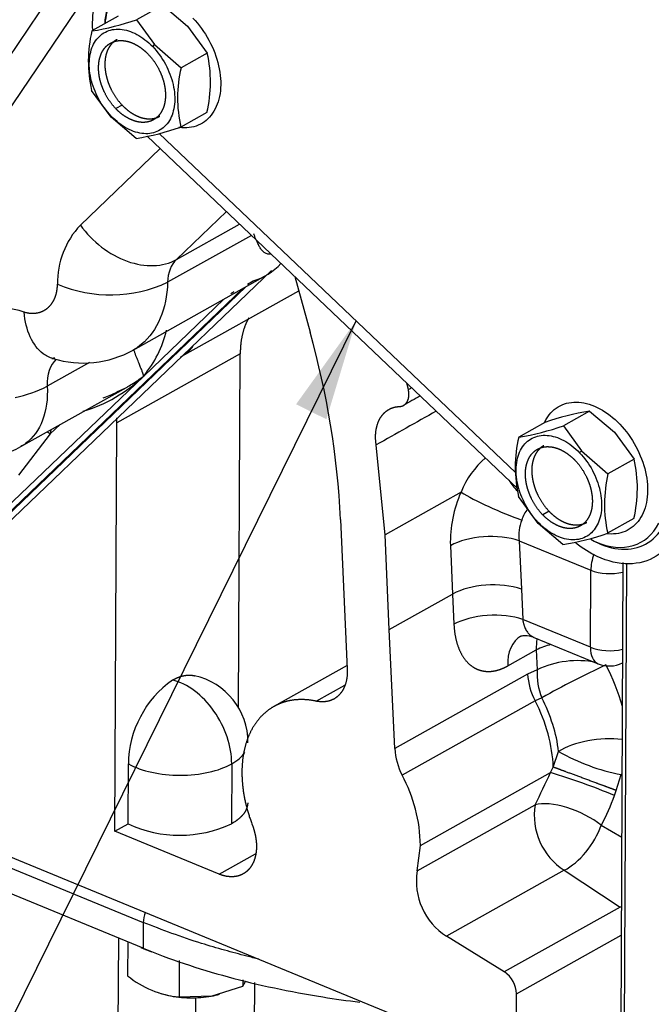
# Model space of a CAD drawing. Units: millimetres. Extents: x -1103 to 408, y -2 to 1197.
# Drawn here: x 87 to 100, y 77 to 97 of the extents above; entities that cross this region are included whole.
import ezdxf
from ezdxf.lldxf.tags import DXFTag

# ---------------------------------------------------------------- set-up
doc = ezdxf.new("R2010")
doc.units = ezdxf.units.MM
for name, color, linetype in [('13120046_TAPA_BO', 7, 'Continuous'), ('17021028', 7, 'Continuous'), ('17210028', 7, 'Continuous'), ('31A00-01771_000_', 7, 'Continuous'), ('Predeterminado', 7, 'Continuous')]:
    doc.layers.add(name, color=color, linetype=linetype)
tags = doc.linetypes.add('HIDDEN2', pattern=[4.7625, 3.175, -1.5875]).pattern_tags.tags
tags[6:7] = [DXFTag(74, 4), DXFTag(75, 0), DXFTag(340, '0'), DXFTag(46, 0.0), DXFTag(50, 0.0), DXFTag(44, 0.0), DXFTag(45, 0.0)]
tags[4:5] = [DXFTag(74, 4), DXFTag(75, 0), DXFTag(340, '0'), DXFTag(46, 0.0), DXFTag(50, 0.0), DXFTag(44, 0.0), DXFTag(45, 0.0)]

# ---------------------------------------------------------------- blocks, each defined once
blk = doc.blocks.new('SEANNOT_GROUP4')
at = {"layer": 'Predeterminado', "linetype": 'Continuous'}
blk.add_hatch(color=7, dxfattribs=at).paths.add_polyline_path([(92.974, 88.628), (93.584, 90.647), (92.353, 88.935)])
at = {"layer": 'Predeterminado', "color": 7, "linetype": 'Continuous'}
blk.add_lwpolyline([(71.933, 46.77), (93.584, 90.647)], dxfattribs=at)
blk = doc.blocks.new('SE1')
at = {"layer": '13120046_TAPA_BO', "color": 7, "linetype": 'Continuous'}
blk.add_line((96.851, 87.539), (89.551, 94.484), dxfattribs=at)
for centre, start_param, end_param in [((89.797, 95.999), 0.432023, 0.760482), ((98.542, 87.68), 2.411769, 3.573616)]:
    blk.add_ellipse(centre, major_axis=(-0.88, 1.57), ratio=0.66945, start_param=start_param, end_param=end_param, dxfattribs=at)
at = {"layer": '17021028', "color": 7, "linetype": 'HIDDEN2'}
for p, q in [((101.395, 117.087), (77.288, 81.371)), ((100.228, 116.433), (76.122, 80.717))]:
    blk.add_line(p, q, dxfattribs=at)
at = {"layer": '17210028', "color": 7, "linetype": 'HIDDEN2'}
for p, q in [((99.048, 85.694), (98.994, 73.715)), ((99.119, 85.678), (99.064, 73.641))]:
    blk.add_line(p, q, dxfattribs=at)
at = {"layer": '31A00-01771_000_', "color": 7, "linetype": 'HIDDEN2'}
for p, q in [((89.622, 97.113), (89.085, 96.812)), ((89.622, 97.113), (90.128, 96.68)), ((88.705, 96.882), (88.169, 96.581)), ((89.085, 96.812), (89.453, 96.302)), ((90.128, 96.68), (90.533, 96.129)), ((89.416, 96.26), (89.453, 96.302)), ((89.453, 96.302), (89.997, 95.828)), ((90.533, 96.129), (89.997, 95.828)), ((88.568, 94.814), (88.163, 95.365)), ((88.79, 95.062), (88.66, 94.99)), ((88.568, 94.814), (88.568, 94.835)), ((89.074, 94.381), (88.568, 94.814)), ((90.528, 94.913), (89.991, 94.613)), ((96.889, 87.209), (89.302, 94.426)), ((87.934, 92.603), (89.57, 94.171)), ((89.901, 91.899), (90.926, 92.881)), ((89.901, 91.899), (91.196, 92.625)), ((91.437, 92.395), (89.721, 91.433)), ((85.306, 85.406), (91.849, 91.676)), ((89.013, 90.044), (91.735, 91.57)), ((91.358, 91.396), (91.474, 91.462)), ((92.326, 91.55), (92.639, 90.412)), ((84.827, 85.137), (91.263, 91.305)), ((84.892, 85.174), (91.327, 91.341)), ((90.015, 89.918), (92.406, 91.259)), ((89.231, 89.513), (90.874, 91.087)), ((91.209, 89.969), (88.682, 88.552)), ((91.176, 82.715), (91.209, 89.969)), ((88.124, 89.793), (87.256, 89.306)), ((84.438, 84.919), (89.231, 89.513)), ((94.653, 89.234), (94.624, 89.364)), ((86.713, 88.067), (88.878, 89.281)), ((88.842, 89.261), (88.685, 89.19)), ((98.367, 88.794), (97.831, 88.493)), ((98.367, 88.794), (98.874, 88.361)), ((88.643, 80.188), (88.682, 88.552)), ((97.45, 88.563), (96.914, 88.262)), ((87.518, 88.519), (87.317, 88.326)), ((87.329, 88.413), (87.317, 88.326)), ((97.831, 88.493), (98.198, 87.983)), ((98.874, 88.361), (99.278, 87.81)), ((87.317, 88.326), (86.669, 87.479)), ((94.176, 86.262), (93.995, 88.1)), ((98.161, 87.941), (98.198, 87.983)), ((98.198, 87.983), (98.742, 87.509)), ((99.278, 87.81), (98.742, 87.509)), ((95.732, 87.134), (94.176, 86.262)), ((97.313, 86.495), (96.908, 87.046)), ((97.535, 86.743), (97.405, 86.671)), ((93.263, 86.577), (93.401, 83.509)), ((99.273, 86.594), (98.736, 86.294)), ((97.313, 86.495), (97.313, 86.516)), ((97.82, 86.062), (97.313, 86.495)), ((94.263, 84.321), (94.176, 86.262)), ((96.923, 86.14), (96.968, 85.149)), ((96.923, 86.14), (98.39, 85.536)), ((95.515, 86.039), (95.559, 85.048)), ((98.383, 83.956), (98.39, 85.536)), ((96.968, 85.149), (96.996, 84.528)), ((94.263, 84.321), (95.559, 85.048)), ((95.559, 85.048), (95.587, 84.427)), ((98.383, 83.956), (96.996, 84.528)), ((94.373, 81.883), (94.263, 84.321)), ((97.213, 84.167), (98.543, 83.62)), ((96.688, 83.575), (97.274, 83.903)), ((97.274, 83.903), (97.292, 83.497)), ((93.398, 83.584), (91.897, 82.743)), ((97.095, 83.409), (94.373, 81.883)), ((97.292, 83.497), (97.095, 83.409)), ((92.767, 82.853), (93.35, 83.18)), ((97.387, 82.923), (97.249, 82.861)), ((78.271, 82.828), (89.222, 78.318)), ((97.249, 82.861), (94.527, 81.335)), ((79.453, 82.567), (96.863, 75.397)), ((89.22, 77.792), (77.993, 82.415)), ((97.62, 81.503), (97.732, 81.823)), ((88.912, 80.339), (88.918, 81.567)), ((91.034, 81.568), (91.028, 80.34)), ((97.566, 81.392), (97.62, 81.503)), ((94.899, 79.897), (97.566, 81.392)), ((98.913, 81.024), (99.014, 81.349)), ((99.028, 81.343), (99.014, 81.349)), ((98.875, 80.922), (98.913, 81.024)), ((94.834, 79.377), (97.249, 80.73)), ((88.643, 80.188), (88.912, 80.339)), ((98.606, 80.313), (99.023, 80.07)), ((90.776, 79.31), (88.643, 80.188)), ((94.834, 79.377), (94.899, 79.897)), ((90.776, 79.31), (91.523, 79.729)), ((97.847, 79.39), (95.433, 78.037)), ((97.847, 79.39), (98.992, 78.636)), ((98.992, 78.636), (96.619, 77.306)), ((89.222, 78.318), (89.22, 77.792)), ((96.87, 76.857), (99.013, 78.059)), ((88.672, 67.625), (88.72, 77.998)), ((88.903, 77.922), (88.9, 77.229)), ((96.619, 77.306), (95.433, 78.037)), ((89.959, 77.543), (89.956, 76.794)), ((91.261, 77.142), (91.261, 77.013)), ((91.499, 77.091), (91.454, 67.107)), ((90.634, 76.814), (91.261, 77.013)), ((96.863, 75.397), (96.87, 76.857)), ((89.787, 76.814), (89.835, 76.806)), ((89.956, 76.794), (90.634, 76.814)), ((90.257, 67.319), (90.301, 76.786)), ((90.616, 76.811), (90.634, 76.814))]:
    blk.add_line(p, q, dxfattribs=at)
for centre, radius, start, end in [((87.333, 101.823), 5.308, 279.0562, 289.2759), ((90.811, 95.961), 2.714, 166.7984, 192.6785), ((87.902, 95.533), 2.698, 346.7181, 12.7589), ((92.639, 95.208), 2.714, 166.7984, 192.6785), ((88.239, 99.623), 5.308, 279.0562, 289.2759), ((89.181, 91.427), 1.715, 136.6592, 181.1287), ((91.115, 92.674), 1.264, 286.4807, 317.2032), ((88.548, 93.984), 2.808, 247.3536, 294.7072), ((89.83, 93.432), 2.522, 298.0893, 299.8306), ((86.344, 89.617), 1.284, 70.1152, 143.0108), ((87.455, 90.982), 2.305, 320.3873, 346.7697), ((75.836, 85.71), 17.449, 2.8478, 15.6328), ((87.991, 91.887), 2.107, 253.0256, 299.011), ((87.101, 91.738), 3.08, 286.8413, 313.7491), ((86.16, 91.367), 2.334, 280.8939, 297.9816), ((87.973, 90.414), 1.415, 287.6389, 300.1931), ((129.526, 30.481), 68.322, 120.62652, 120.6912), ((171.879, -46.954), 156.328, 119.50161, 119.64368), ((272.683, -227.376), 362.567, 119.30443, 119.52753), ((99.183, 83.631), 5.227, 98.9765, 109.3556), ((96.079, 93.504), 5.308, 279.0562, 289.2759), ((99.557, 87.642), 2.714, 166.7984, 192.6785), ((85.852, 89.596), 1.755, 271.9118, 299.3988), ((97.5, 86.41), 1.91, 131.6, 157.713), ((96.647, 87.214), 2.698, 346.7181, 12.7589), ((101.385, 86.889), 2.714, 166.7984, 192.6785), ((98.022, 86.11), 2.509, 155.902, 181.626), ((97.596, 86.377), 0.648, 140.356, 163.3389), ((97.84, 86.241), 0.923, 159.607, 186.3052), ((96.984, 91.304), 5.308, 279.0562, 289.2759), ((98.107, 82.119), 1.969, 105.7137, 115.0285), ((98.124, 81.732), 1.951, 78.9813, 115.2332), ((107.472, 64.918), 20.636, 115.1587, 119.2556), ((98.772, 84.174), 0.6, 247.6169, 296.4291), ((94.575, 81.446), 4.651, 16.2037, 27.5519), ((89.968, 82.008), 1.4, 359.7385, 77.5262), ((98.429, 83.488), 1.336, 183.4024, 207.9898), ((98.603, 83.417), 1.313, 176.5046, 202.134), ((91.057, 81.539), 2.14, 125.2932, 179.2593), ((95.709, 81.963), 1.338, 183.4366, 207.9884), ((99.813, 85.477), 4.205, 240.3427, 259.0487), ((91.753, 79.85), 3.147, 0.8612, 28.1711), ((70.478, 93.972), 29.867, 333.681, 335.089), ((93.052, 66.756), 15.316, 67.6531, 72.8586), ((94.702, 82.401), 4.428, 331.856, 340.4859), ((98.571, 80.517), 1.339, 170.8341, 237.2904), ((89.969, 82.626), 2.52, 245.2074, 294.8743), ((96.155, 79.163), 1.338, 170.7978, 237.3267), ((96.315, 76.842), 0.555, 1.5259, 56.6982), ((90.128, 78.711), 1.924, 230.366, 264.8678), ((89.764, 77.96), 1.771, 327.6826, 331.273)]:
    blk.add_arc(centre, radius, start, end, dxfattribs=at)
for centre, major_axis, ratio, start_param, end_param in [((88.97, 93.185), (1.107, -1.155), 0.731961, 4.525244, 6.096041), ((90.482, 91.095), (-0.489, 0.872), 0.66945, 0.171488, 0.840551), ((88.016, 89.053), (0.489, -0.872), 0.66945, 3.301425, 4.078166), ((86.928, 88.108), (0.59, -0.11), 0.579095, 0.96342, 1.113569), ((97.241, 87.793), (-0.489, 0.872), 0.669457, 1.670126, 1.961056), ((96.493, 86.872), (0.916, -0.401), 0.10885, 3.781921, 5.314229), ((96.275, 85.776), (-0.999, -0.045), 0.446215, 3.986713, 5.557509), ((98.779, 85.754), (-0.228, -0.555), 0.566999, 4.750621, 5.334385), ((98.779, 85.754), (-0.6, 0.003), 0.479947, 0.868069, 2.036636), ((96.32, 84.786), (-0.999, -0.045), 0.446215, 3.986713, 5.557509), ((96.348, 84.165), (-0.999, -0.045), 0.446215, 3.986712, 5.55751), ((97.449, 83.313), (0.489, -0.872), 0.669454, 3.141546, 4.068041), ((98.032, 83.64), (0.486, -0.874), 0.667325, 3.796571, 4.070123), ((98.772, 84.174), (0.228, 0.555), 0.566999, 2.192793, 3.141593), ((98.772, 84.174), (0.6, -0.003), 0.479947, 4.009661, 5.178229), ((89.968, 82.008), (-0.685, 1.221), 0.66945, 4.009948, 5.724092), ((95.93, 82.253), (1.169, -2.085), 0.66945, 1.017829, 1.51727), ((95.793, 82.176), (1.174, -2.093), 0.66945, 0.906226, 1.523299), ((98.54, 81.677), (0.993, 0.119), 0.39016, 1.006725, 2.473195), ((89.968, 82.008), (-1.4, 0.006), 0.479947, 2.438865, 2.846239), ((89.968, 82.008), (-1.4, 0.006), 0.479947, 0.724721, 2.438865), ((97.983, 80.2), (-0.917, 0.4), 0.414353, 4.158787, 5.799684), ((97.983, 80.2), (0.555, 0.832), 0.507042, 3.865885, 5.167525), ((89.481, 78.463), (-0.152, -0.37), 0.566999, 4.773699, 5.334386), ((99.128, 79.446), (0.545, 0.838), 0.497157, 3.860048, 3.896018)]:
    blk.add_ellipse(centre, major_axis=major_axis, ratio=ratio, start_param=start_param, end_param=end_param, dxfattribs=at)
for points, degree, knots in [([(88.187, 96.613), (88.184, 96.679), (88.184, 96.744), (88.197, 97.056), (88.251, 97.284), (88.345, 97.475)], 3, [0.6859819, 0.6859819, 0.6859819, 0.6859819, 0.75, 0.75, 1, 1, 1, 1]), ([(90.239, 96.845), (90.366, 96.713), (90.478, 96.558), (90.658, 96.224), (90.726, 96.045), (90.806, 95.692), (90.818, 95.518), (90.786, 95.199), (90.741, 95.056), (90.601, 94.82), (90.506, 94.729), (90.28, 94.613), (90.149, 94.588), (89.991, 94.6), (89.971, 94.602), (89.952, 94.605)], 3, [0, 0, 0, 0, 0.125, 0.125, 0.25, 0.25, 0.375, 0.375, 0.5, 0.5, 0.625, 0.625, 0.75, 0.75, 0.7672763, 0.7672763, 0.7672763, 0.7672763]), ([(88.568, 94.835), (88.467, 94.94), (88.378, 95.063), (88.235, 95.328), (88.182, 95.469), (88.118, 95.749), (88.109, 95.888), (88.134, 96.14), (88.17, 96.254), (88.281, 96.441), (88.356, 96.513), (88.536, 96.605), (88.639, 96.625), (88.86, 96.609), (88.976, 96.573), (89.204, 96.451), (89.315, 96.365), (89.416, 96.26)], 3, [0, 0, 0, 0, 0.125, 0.125, 0.25, 0.25, 0.375, 0.375, 0.5, 0.5, 0.625, 0.625, 0.75, 0.75, 0.875, 0.875, 1, 1, 1, 1]), ([(88.66, 94.99), (88.541, 95.114), (88.456, 95.272), (88.414, 95.35), (88.383, 95.432), (88.352, 95.513), (88.333, 95.596), (88.314, 95.678), (88.309, 95.758), (88.303, 95.838), (88.311, 95.913), (88.318, 95.987), (88.339, 96.053), (88.359, 96.119), (88.392, 96.174), (88.425, 96.229), (88.468, 96.27), (88.512, 96.312), (88.565, 96.339), (88.617, 96.366), (88.677, 96.378), (88.737, 96.389), (88.802, 96.384), (88.867, 96.38), (88.934, 96.359), (89.002, 96.338), (89.069, 96.302), (89.136, 96.266), (89.2, 96.216), (89.264, 96.167), (89.324, 96.105)], 2, [0, 0, 0, 0.125, 0.125, 0.1875, 0.1875, 0.25, 0.25, 0.3125, 0.3125, 0.375, 0.375, 0.4375, 0.4375, 0.5, 0.5, 0.5625, 0.5625, 0.625, 0.625, 0.6875, 0.6875, 0.75, 0.75, 0.8125, 0.8125, 0.875, 0.875, 0.9375, 0.9375, 1, 1, 1]), ([(88.682, 96.405), (88.636, 96.38), (88.598, 96.343), (88.554, 96.301), (88.522, 96.246), (88.489, 96.191), (88.468, 96.125), (88.448, 96.06), (88.44, 95.985), (88.433, 95.911), (88.438, 95.831), (88.444, 95.751), (88.463, 95.669), (88.481, 95.586), (88.512, 95.504), (88.543, 95.422), (88.585, 95.345), (88.67, 95.187), (88.79, 95.062)], 2, [0.3824803, 0.3824803, 0.3824803, 0.4375, 0.4375, 0.5, 0.5, 0.5625, 0.5625, 0.625, 0.625, 0.6875, 0.6875, 0.75, 0.75, 0.8125, 0.8125, 0.875, 0.875, 1, 1, 1]), ([(89.416, 96.26), (89.516, 96.155), (89.605, 96.032), (89.748, 95.767), (89.802, 95.625), (89.865, 95.345), (89.875, 95.207), (89.849, 94.954), (89.814, 94.84), (89.703, 94.654), (89.627, 94.581), (89.448, 94.489), (89.344, 94.47), (89.124, 94.486), (89.007, 94.522), (88.779, 94.644), (88.668, 94.73), (88.568, 94.835)], 3, [0, 0, 0, 0, 0.125, 0.125, 0.25, 0.25, 0.375, 0.375, 0.5, 0.5, 0.625, 0.625, 0.75, 0.75, 0.875, 0.875, 1, 1, 1, 1]), ([(89.324, 96.105), (89.443, 95.98), (89.528, 95.823), (89.57, 95.745), (89.601, 95.663), (89.632, 95.581), (89.651, 95.499), (89.669, 95.416), (89.675, 95.336), (89.681, 95.257), (89.673, 95.182), (89.665, 95.108), (89.645, 95.042), (89.624, 94.976), (89.592, 94.921), (89.559, 94.866), (89.515, 94.824), (89.472, 94.783), (89.419, 94.755), (89.366, 94.728), (89.306, 94.717), (89.246, 94.705), (89.181, 94.71), (89.117, 94.715), (89.049, 94.736), (88.982, 94.757), (88.915, 94.793), (88.848, 94.829), (88.783, 94.878), (88.719, 94.928), (88.66, 94.99)], 2, [0, 0, 0, 0.125, 0.125, 0.1875, 0.1875, 0.25, 0.25, 0.3125, 0.3125, 0.375, 0.375, 0.4375, 0.4375, 0.5, 0.5, 0.5625, 0.5625, 0.625, 0.625, 0.6875, 0.6875, 0.75, 0.75, 0.8125, 0.8125, 0.875, 0.875, 0.9375, 0.9375, 1, 1, 1]), ([(88.79, 95.062), (88.849, 95.001), (88.913, 94.951), (88.977, 94.901), (89.044, 94.865), (89.112, 94.829), (89.179, 94.808), (89.246, 94.788), (89.311, 94.783), (89.376, 94.778), (89.436, 94.79), (89.496, 94.801), (89.549, 94.828), (89.555, 94.831), (89.561, 94.835)], 2, [0, 0, 0, 0.0625, 0.0625, 0.125, 0.125, 0.1875, 0.1875, 0.25, 0.25, 0.3125, 0.3125, 0.375, 0.375, 0.3824803, 0.3824803, 0.3824803]), ([(91.836, 92.013), (91.834, 92.012), (91.826, 92.011), (91.805, 92.008), (91.775, 92.009), (91.733, 92.022), (91.687, 92.052), (91.642, 92.103), (91.599, 92.168), (91.565, 92.235), (91.535, 92.3), (91.511, 92.359), (91.495, 92.402), (91.488, 92.424)], 3, [0.1124593, 0.1124593, 0.1124593, 0.1124593, 0.1240582, 0.1461516, 0.2097527, 0.2793136, 0.3958677, 0.5263243, 0.6437685, 0.7644009, 0.8442444, 0.9227161, 1, 1, 1, 1]), ([(86.781, 90.825), (86.919, 90.785), (87.043, 90.806), (87.167, 90.826), (87.261, 90.905), (87.356, 90.983), (87.409, 91.109), (87.462, 91.235), (87.466, 91.393)], 2, [0, 0, 0, 0.25, 0.25, 0.5, 0.5, 0.75, 0.75, 1, 1, 1]), ([(89.721, 91.433), (89.713, 91.163), (89.662, 90.912), (89.481, 90.479), (89.35, 90.298), (89.133, 90.119), (89.074, 90.078), (89.012, 90.044)], 3, [0, 0, 0, 0, 0.25, 0.25, 0.5, 0.5, 0.5850498, 0.5850498, 0.5850498, 0.5850498]), ([(87.374, 89.87), (87.302, 89.89), (87.233, 89.924), (87.064, 90.052), (86.973, 90.169), (86.84, 90.461), (86.797, 90.636), (86.781, 90.825)], 3, [0.3542123, 0.3542123, 0.3542123, 0.3542123, 0.5, 0.5, 0.75, 0.75, 1, 1, 1, 1]), ([(91.383, 90.706), (91.317, 90.587), (91.274, 90.444), (91.21, 90.225), (91.209, 89.969)], 2, [0.5875312, 0.5875312, 0.5875312, 0.75, 0.75, 1, 1, 1]), ([(89.231, 89.513), (89.23, 89.517), (89.229, 89.524), (89.225, 89.538), (89.221, 89.551), (89.217, 89.564), (89.212, 89.577), (89.208, 89.589), (89.197, 89.617), (89.178, 89.665), (89.145, 89.747), (89.107, 89.842), (89.07, 89.936), (89.046, 90.005), (89.036, 90.035), (89.033, 90.043)], 3, [0, 0, 0, 0, 0.0458392, 0.0882338, 0.1271837, 0.1626892, 0.1947502, 0.2233671, 0.2485401, 0.3813593, 0.4972874, 0.6290981, 0.7469443, 0.8023023, 0.8257844, 0.8257844, 0.8257844, 0.8257844]), ([(89.979, 89.898), (90.074, 89.951), (90.155, 90.027), (90.2, 90.069), (90.24, 90.118)], 2, [0.1602631, 0.1602631, 0.1602631, 0.25, 0.25, 0.3000077, 0.3000077, 0.3000077]), ([(87.349, 89.876), (87.349, 89.876), (87.353, 89.875), (87.365, 89.872), (87.372, 89.87)], 3, [0.7750801, 0.7750801, 0.7750801, 0.7750801, 0.8989332, 1, 1, 1, 1]), ([(88.878, 89.281), (88.886, 89.286), (88.934, 89.313), (89.012, 89.36), (89.121, 89.432), (89.191, 89.483), (89.231, 89.513)], 3, [0.7969571, 0.7969571, 0.7969571, 0.7969571, 0.8111083, 0.8765812, 0.927938, 1, 1, 1, 1]), ([(87.256, 89.306), (87.269, 89.051), (87.236, 88.813), (87.083, 88.409), (86.963, 88.244), (86.779, 88.107), (86.746, 88.086), (86.712, 88.067)], 3, [0, 0, 0, 0, 0.25, 0.25, 0.5, 0.5, 0.5507208, 0.5507208, 0.5507208, 0.5507208]), ([(94.469, 88.888), (94.522, 88.89), (94.564, 88.917), (94.606, 88.944), (94.631, 88.992), (94.657, 89.039), (94.663, 89.102), (94.668, 89.165), (94.653, 89.234)], 2, [0, 0, 0, 0.25, 0.25, 0.5, 0.5, 0.75, 0.75, 1, 1, 1]), ([(97.439, 88.552), (97.453, 88.582), (97.467, 88.61), (97.553, 88.755), (97.648, 88.846), (97.875, 88.962), (98.006, 88.987), (98.283, 88.966), (98.43, 88.921), (98.718, 88.767), (98.858, 88.658), (98.984, 88.526)], 3, [0.4714322, 0.4714322, 0.4714322, 0.4714322, 0.5, 0.5, 0.625, 0.625, 0.75, 0.75, 0.875, 0.875, 1, 1, 1, 1]), ([(93.995, 88.1), (93.97, 88.262), (93.992, 88.404), (94.014, 88.547), (94.079, 88.655), (94.144, 88.763), (94.244, 88.823), (94.345, 88.883), (94.469, 88.888)], 2, [0, 0, 0, 0.25, 0.25, 0.5, 0.5, 0.75, 0.75, 1, 1, 1]), ([(98.984, 88.526), (99.111, 88.394), (99.223, 88.239), (99.404, 87.905), (99.471, 87.726), (99.551, 87.373), (99.563, 87.199), (99.531, 86.88), (99.486, 86.737), (99.346, 86.501), (99.251, 86.41), (99.025, 86.294), (98.894, 86.269), (98.745, 86.28), (98.734, 86.281), (98.724, 86.282)], 3, [0, 0, 0, 0, 0.125, 0.125, 0.25, 0.25, 0.375, 0.375, 0.5, 0.5, 0.625, 0.625, 0.75, 0.75, 0.7593668, 0.7593668, 0.7593668, 0.7593668]), ([(97.313, 86.516), (97.213, 86.621), (97.124, 86.744), (96.981, 87.009), (96.927, 87.15), (96.864, 87.43), (96.854, 87.569), (96.88, 87.821), (96.915, 87.935), (97.026, 88.122), (97.102, 88.194), (97.281, 88.286), (97.385, 88.306), (97.605, 88.29), (97.722, 88.254), (97.949, 88.132), (98.061, 88.046), (98.161, 87.941)], 3, [0, 0, 0, 0, 0.125, 0.125, 0.25, 0.25, 0.375, 0.375, 0.5, 0.5, 0.625, 0.625, 0.75, 0.75, 0.875, 0.875, 1, 1, 1, 1]), ([(97.405, 86.671), (97.286, 86.795), (97.201, 86.953), (97.159, 87.031), (97.128, 87.113), (97.097, 87.194), (97.078, 87.277), (97.06, 87.359), (97.054, 87.439), (97.048, 87.519), (97.056, 87.594), (97.063, 87.668), (97.084, 87.734), (97.105, 87.8), (97.137, 87.855), (97.17, 87.909), (97.213, 87.951), (97.257, 87.993), (97.31, 88.02), (97.363, 88.047), (97.423, 88.059), (97.483, 88.07), (97.548, 88.065), (97.612, 88.061), (97.68, 88.04), (97.747, 88.019), (97.814, 87.983), (97.881, 87.947), (97.945, 87.897), (98.01, 87.848), (98.069, 87.786)], 2, [0, 0, 0, 0.125, 0.125, 0.1875, 0.1875, 0.25, 0.25, 0.3125, 0.3125, 0.375, 0.375, 0.4375, 0.4375, 0.5, 0.5, 0.5625, 0.5625, 0.625, 0.625, 0.6875, 0.6875, 0.75, 0.75, 0.8125, 0.8125, 0.875, 0.875, 0.9375, 0.9375, 1, 1, 1]), ([(97.427, 88.086), (97.381, 88.061), (97.343, 88.024), (97.299, 87.982), (97.267, 87.927), (97.234, 87.872), (97.214, 87.806), (97.193, 87.741), (97.185, 87.666), (97.178, 87.592), (97.184, 87.512), (97.189, 87.432), (97.208, 87.35), (97.227, 87.267), (97.258, 87.185), (97.289, 87.103), (97.331, 87.026), (97.416, 86.868), (97.535, 86.743)], 2, [0.3824803, 0.3824803, 0.3824803, 0.4375, 0.4375, 0.5, 0.5, 0.5625, 0.5625, 0.625, 0.625, 0.6875, 0.6875, 0.75, 0.75, 0.8125, 0.8125, 0.875, 0.875, 1, 1, 1]), ([(98.161, 87.941), (98.261, 87.836), (98.351, 87.713), (98.494, 87.448), (98.547, 87.306), (98.611, 87.026), (98.62, 86.888), (98.595, 86.635), (98.559, 86.521), (98.448, 86.335), (98.373, 86.262), (98.193, 86.17), (98.089, 86.151), (97.869, 86.167), (97.753, 86.203), (97.525, 86.325), (97.413, 86.411), (97.313, 86.516)], 3, [0, 0, 0, 0, 0.125, 0.125, 0.25, 0.25, 0.375, 0.375, 0.5, 0.5, 0.625, 0.625, 0.75, 0.75, 0.875, 0.875, 1, 1, 1, 1]), ([(98.069, 87.786), (98.188, 87.661), (98.273, 87.504), (98.315, 87.426), (98.346, 87.344), (98.377, 87.262), (98.396, 87.18), (98.414, 87.097), (98.42, 87.017), (98.426, 86.938), (98.418, 86.863), (98.411, 86.789), (98.39, 86.723), (98.37, 86.657), (98.337, 86.602), (98.304, 86.547), (98.261, 86.505), (98.217, 86.464), (98.164, 86.436), (98.112, 86.409), (98.051, 86.398), (97.992, 86.386), (97.927, 86.391), (97.862, 86.396), (97.794, 86.417), (97.727, 86.438), (97.66, 86.474), (97.593, 86.509), (97.529, 86.559), (97.464, 86.609), (97.405, 86.671)], 2, [0, 0, 0, 0.125, 0.125, 0.1875, 0.1875, 0.25, 0.25, 0.3125, 0.3125, 0.375, 0.375, 0.4375, 0.4375, 0.5, 0.5, 0.5625, 0.5625, 0.625, 0.625, 0.6875, 0.6875, 0.75, 0.75, 0.8125, 0.8125, 0.875, 0.875, 0.9375, 0.9375, 1, 1, 1]), ([(97.535, 86.743), (97.594, 86.682), (97.658, 86.632), (97.723, 86.582), (97.79, 86.546), (97.857, 86.51), (97.924, 86.489), (97.991, 86.469), (98.056, 86.464), (98.121, 86.459), (98.181, 86.471), (98.241, 86.482), (98.294, 86.509), (98.3, 86.512), (98.306, 86.516)], 2, [0, 0, 0, 0.0625, 0.0625, 0.125, 0.125, 0.1875, 0.1875, 0.25, 0.25, 0.3125, 0.3125, 0.375, 0.375, 0.3824803, 0.3824803, 0.3824803]), ([(98.389, 86.17), (98.437, 86.141), (98.486, 86.116), (98.723, 86.007), (98.912, 85.962), (99.264, 85.965), (99.428, 86.012), (99.706, 86.19), (99.82, 86.321), (99.9, 86.484)], 3, [0.1844892, 0.1844892, 0.1844892, 0.1844892, 0.25, 0.25, 0.5, 0.5, 0.75, 0.75, 1, 1, 1, 1]), ([(100.12, 86.274), (100.027, 86.083), (99.893, 85.93), (99.568, 85.722), (99.377, 85.667), (98.964, 85.664), (98.743, 85.716), (98.374, 85.886), (98.226, 85.978), (98.084, 86.089)], 3, [0, 0, 0, 0, 0.25, 0.25, 0.5, 0.5, 0.75, 0.75, 0.9202058, 0.9202058, 0.9202058, 0.9202058]), ([(96.996, 84.528), (96.997, 84.517), (97, 84.496), (97.006, 84.466), (97.012, 84.44), (97.019, 84.415), (97.026, 84.394), (97.033, 84.375), (97.039, 84.358), (97.057, 84.319), (97.088, 84.266), (97.136, 84.214), (97.178, 84.184), (97.203, 84.172), (97.214, 84.167)], 3, [0, 0, 0, 0, 0.0378693, 0.0733095, 0.1063203, 0.1369017, 0.1650537, 0.1907761, 0.214069, 0.2349323, 0.3579431, 0.4690711, 0.5492788, 0.6058081, 0.6058081, 0.6058081, 0.6058081]), ([(95.587, 84.427), (95.597, 84.209), (95.636, 84.009), (95.705, 83.835), (95.828, 83.657), (95.985, 83.547), (96.022, 83.526), (96.08, 83.499), (96.14, 83.481), (96.161, 83.476), (96.202, 83.468), (96.245, 83.463), (96.266, 83.462), (96.303, 83.461), (96.34, 83.463), (96.355, 83.464), (96.384, 83.468), (96.417, 83.473), (96.435, 83.477), (96.488, 83.489), (96.552, 83.51), (96.596, 83.527), (96.642, 83.549), (96.688, 83.575)], 5, [0, 0, 0, 0, 0, 0, 0.516929, 0.516929, 0.516929, 0.667572, 0.667572, 0.667572, 0.742893, 0.742893, 0.742893, 0.818214, 0.818214, 0.818214, 0.868916, 0.868916, 0.868916, 0.919685, 0.919685, 0.919685, 1, 1, 1, 1, 1, 1]), ([(96.958, 84.186), (96.958, 84.186), (96.963, 84.187), (97.072, 84.21), (97.154, 84.183), (97.223, 84.164)], 3, [0.0878265, 0.0878265, 0.0878265, 0.0878265, 0.2916905, 0.5355145, 1, 1, 1, 1]), ([(93.401, 83.509), (93.409, 83.345), (93.366, 83.208), (93.323, 83.071), (93.235, 82.981), (93.148, 82.89), (93.027, 82.857), (92.906, 82.824), (92.767, 82.853)], 2, [0, 0, 0, 0.25, 0.25, 0.5, 0.5, 0.75, 0.75, 1, 1, 1]), ([(89.821, 83.286), (89.88, 83.319), (89.939, 83.342), (90, 83.365), (90.059, 83.376), (90.159, 83.395), (90.249, 83.379), (90.26, 83.377), (90.27, 83.374)], 2, [0, 0, 0, 0.25, 0.25, 0.375, 0.375, 0.5, 0.5, 0.5126257, 0.5126257, 0.5126257]), ([(92.767, 82.853), (92.554, 82.898), (92.354, 82.881), (92.155, 82.864), (91.981, 82.785), (91.807, 82.707), (91.668, 82.571), (91.529, 82.435), (91.433, 82.25), (91.337, 82.065), (91.289, 81.841), (91.241, 81.616), (91.244, 81.365), (91.246, 81.114), (91.3, 80.85), (91.353, 80.586), (91.454, 80.323)], 2, [0, 0, 0, 0.125, 0.125, 0.25, 0.25, 0.375, 0.375, 0.5, 0.5, 0.625, 0.625, 0.75, 0.75, 0.875, 0.875, 1, 1, 1]), ([(98.913, 81.024), (98.913, 81.024), (98.913, 81.024), (98.913, 81.024), (98.913, 81.024), (98.913, 81.024), (98.793, 81.068), (98.657, 81.119), (98.511, 81.172), (98.216, 81.282), (97.939, 81.384), (97.813, 81.431), (97.705, 81.471), (97.62, 81.503)], 5, [0, 0, 0, 0, 0, 0, 0.000003, 0.000003, 0.000003, 0.000003, 0.000003, 0.500001, 0.500001, 0.500001, 1, 1, 1, 1, 1, 1]), ([(91.362, 80.773), (91.362, 80.753), (91.359, 80.733), (91.35, 80.661), (91.309, 80.591), (91.268, 80.522), (91.197, 80.458), (91.126, 80.395), (91.028, 80.34)], 2, [0.5902315, 0.5902315, 0.5902315, 0.625, 0.625, 0.75, 0.75, 0.875, 0.875, 1, 1, 1]), ([(91.454, 80.323), (91.5, 80.204), (91.522, 80.084), (91.544, 79.964), (91.541, 79.852), (91.538, 79.739), (91.51, 79.641), (91.482, 79.543), (91.431, 79.467), (91.38, 79.39), (91.309, 79.34), (91.238, 79.29), (91.152, 79.269), (91.066, 79.249), (90.97, 79.259), (90.875, 79.269), (90.776, 79.31)], 2, [0, 0, 0, 0.125, 0.125, 0.25, 0.25, 0.375, 0.375, 0.5, 0.5, 0.625, 0.625, 0.75, 0.75, 0.875, 0.875, 1, 1, 1]), ([(91.592, 77.567), (91.51, 77.588), (91.272, 77.648), (90.878, 77.754), (90.146, 77.965), (89.612, 78.169), (89.222, 78.318)], 3, [0.8332231, 0.8332231, 0.8332231, 0.8332231, 0.8493717, 0.8800026, 0.9123861, 1, 1, 1, 1]), ([(89.176, 77.808), (89.194, 77.799), (89.213, 77.791), (89.284, 77.759), (89.339, 77.738), (89.397, 77.719)], 3, [0.24130089, 0.24130089, 0.24130089, 0.24130089, 0.25, 0.25, 0.27356974, 0.27356974, 0.27356974, 0.27356974]), ([(89.22, 77.792), (89.758, 77.57), (90.341, 77.374), (91.576, 77.039), (92.228, 76.901), (93.151, 76.754), (93.405, 76.719), (93.661, 76.688)], 3, [0, 0, 0, 0, 0.125, 0.125, 0.25, 0.25, 0.2966371, 0.2966371, 0.2966371, 0.2966371]), ([(89.544, 76.878), (89.605, 76.858), (89.669, 76.84), (89.874, 76.795), (90.024, 76.779), (90.324, 76.774), (90.476, 76.786), (90.616, 76.811)], 3, [0.6888145, 0.6888145, 0.6888145, 0.6888145, 0.75, 0.75, 0.875, 0.875, 1, 1, 1, 1])]:
    blk.add_open_spline(points, degree=degree, knots=knots, dxfattribs=at)
for points, degree in [([(88.565, 97.266), (88.49, 97.113), (88.445, 96.932), (88.432, 96.736)], 3), ([(87.409, 89.879), (87.393, 89.877), (87.379, 89.875), (87.369, 89.875)], 3), ([(88.682, 88.552), (88.682, 88.607), (88.685, 88.66)], 2), ([(90.616, 76.811), (90.674, 76.821), (90.73, 76.834), (90.784, 76.849)], 3)]:
    blk.add_open_spline(points, degree=degree, dxfattribs=at)

msp = doc.modelspace()

# ---------------------------------------------------------------- block references
at = {"layer": 'Predeterminado'}
for name in ['SE1', 'SEANNOT_GROUP4']:
    msp.add_blockref(name, (0, 0), dxfattribs=at)

doc.saveas('drawing.dxf')
